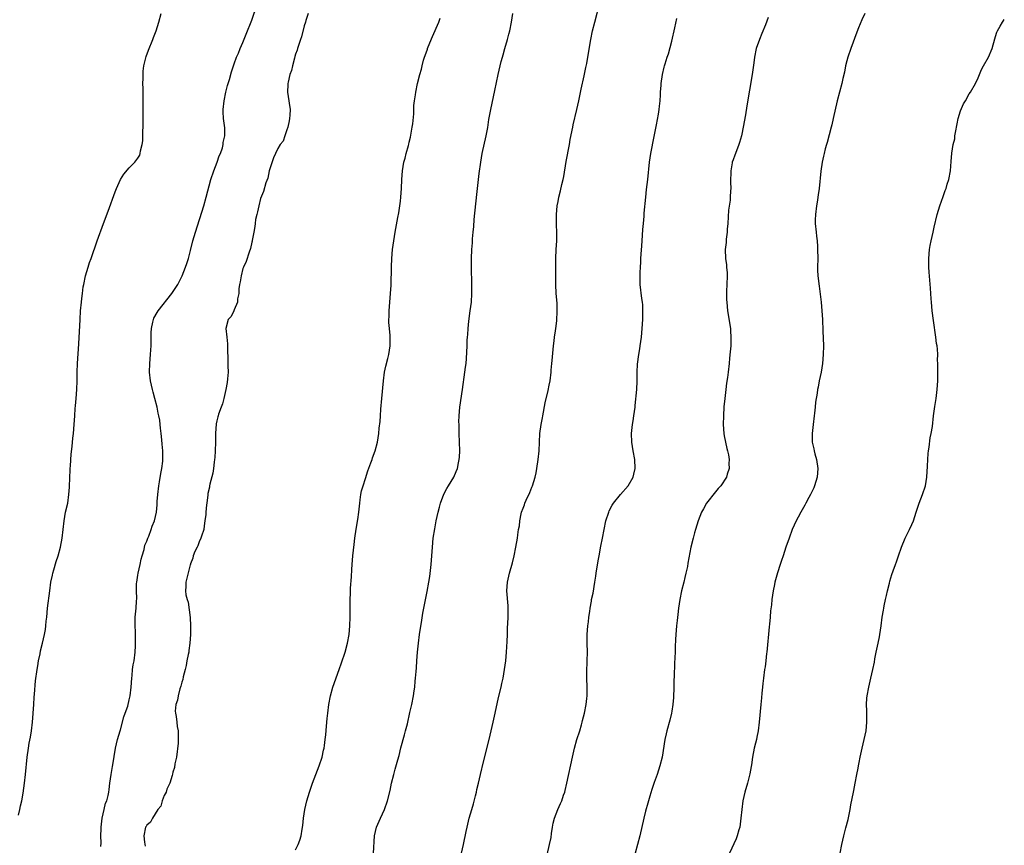
# Model space of a CAD drawing. Units: inches. Extents: x 2520000 to 2523000, y 1560000 to 1563000.
# Drawn here: x 2521204 to 2521429, y 1560777 to 1560966 of the extents above; entities that cross this region are included whole.
import ezdxf

# ---------------------------------------------------------------- set-up
doc = ezdxf.new("R2010")
doc.units = ezdxf.units.IN
doc.header["$MEASUREMENT"] = 0
doc.layers.add('LD25201560_10ft', color=62, linetype='Continuous')

msp = doc.modelspace()

# ---------------------------------------------------------------- linework, layer by layer
at = {"layer": 'LD25201560_10ft'}
for points, elevation in [([(2521222.54, 1560776.54), (2521222.61, 1560777.39), (2521222.54, 1560779), (2521222.56, 1560780.56), (2521222.58, 1560781), (2521222.84, 1560783), (2521223.3, 1560785), (2521223.58, 1560786.42), (2521223.85, 1560787), (2521224.2, 1560788.2), (2521224.33, 1560789), (2521224.39, 1560789.61), (2521224.6, 1560791), (2521224.84, 1560793), (2521225.17, 1560794.83), (2521225.23, 1560795.23), (2521225.9, 1560799), (2521226.33, 1560801), (2521226.92, 1560803), (2521227, 1560803.24), (2521227.79, 1560806.21), (2521228.1, 1560807), (2521228.66, 1560808.66), (2521229, 1560810.07), (2521229.2, 1560811), (2521229.43, 1560813), (2521229.58, 1560815), (2521229.66, 1560815.66), (2521229.78, 1560817), (2521229.92, 1560818.08), (2521230.1, 1560819), (2521230.38, 1560821), (2521230.44, 1560822.44), (2521230.47, 1560823), (2521230.42, 1560824.42), (2521230.41, 1560825.59), (2521230.34, 1560827), (2521230.36, 1560828.36), (2521230.38, 1560829), (2521230.58, 1560831), (2521230.65, 1560832.65), (2521230.73, 1560833.27), (2521230.65, 1560835), (2521230.67, 1560836.67), (2521230.71, 1560837), (2521231, 1560838.59), (2521231.06, 1560839), (2521231.5, 1560841), (2521231.74, 1560842.26), (2521231.99, 1560843), (2521232.44, 1560844.44), (2521232.6, 1560845.4), (2521233, 1560846.33), (2521233.17, 1560846.83), (2521233.26, 1560847), (2521233.49, 1560847.49), (2521234.05, 1560849), (2521234.24, 1560849.76), (2521234.76, 1560851), (2521235, 1560852.01), (2521235.2, 1560853), (2521235.38, 1560854.62), (2521235.41, 1560855), (2521235.42, 1560855.42), (2521235.54, 1560857), (2521235.74, 1560859), (2521235.9, 1560859.9), (2521236.19, 1560861.81), (2521236.46, 1560863), (2521236.67, 1560864.67), (2521236.7, 1560865), (2521236.68, 1560867), (2521236.55, 1560868.55), (2521236.48, 1560869.52), (2521236.33, 1560871), (2521236.17, 1560872.17), (2521236.1, 1560873), (2521235.96, 1560874.04), (2521235.8, 1560875), (2521235.64, 1560875.64), (2521235.38, 1560877), (2521234.85, 1560879), (2521234.44, 1560880.44), (2521234.3, 1560881), (2521233.86, 1560883), (2521233.65, 1560885), (2521233.7, 1560887), (2521233.87, 1560889), (2521233.93, 1560890.07), (2521234, 1560891), (2521234.03, 1560892.03), (2521234.04, 1560893.96), (2521234.09, 1560895), (2521234.42, 1560896.42), (2521234.52, 1560897), (2521234.66, 1560897.34), (2521235.36, 1560898.64), (2521235.6, 1560899), (2521238.72, 1560903), (2521240.08, 1560905), (2521241.11, 1560907), (2521241.89, 1560909), (2521242.16, 1560909.84), (2521242.52, 1560911), (2521243, 1560912.81), (2521243.54, 1560915), (2521244.11, 1560917), (2521246.03, 1560923), (2521246.62, 1560925), (2521247.68, 1560929), (2521248.32, 1560931), (2521249.09, 1560933), (2521249.58, 1560934.42), (2521249.84, 1560935), (2521250.3, 1560936.3), (2521250.47, 1560937), (2521250.48, 1560937.52), (2521250.83, 1560939), (2521250.82, 1560940.82), (2521250.56, 1560943), (2521250.47, 1560944.47), (2521250.47, 1560945), (2521250.66, 1560947), (2521251.11, 1560949), (2521251.48, 1560950.52), (2521251.91, 1560951.91), (2521252.37, 1560953.63), (2521252.83, 1560955), (2521253, 1560955.44), (2521253.53, 1560957), (2521253.94, 1560957.94), (2521254.37, 1560959), (2521255, 1560960.32), (2521255.73, 1560962.27), (2521257, 1560965.48), (2521258.21, 1560969)], 6470), ([(2521304.93, 1560775), (2521305.41, 1560777), (2521306, 1560780), (2521306.22, 1560781), (2521306.73, 1560783), (2521307.31, 1560785), (2521307.68, 1560786.32), (2521308.16, 1560788.16), (2521308.36, 1560789), (2521308.45, 1560789.55), (2521308.81, 1560791), (2521309.26, 1560793), (2521309.94, 1560795.94), (2521311.24, 1560801), (2521312.19, 1560805), (2521312.35, 1560805.65), (2521312.67, 1560807), (2521313.41, 1560810.59), (2521313.98, 1560813), (2521314.19, 1560813.81), (2521314.43, 1560815), (2521314.8, 1560817), (2521315.05, 1560819), (2521315.24, 1560821), (2521315.39, 1560823.39), (2521315.45, 1560825), (2521315.49, 1560826.51), (2521315.56, 1560827.56), (2521315.6, 1560829), (2521315.58, 1560830.42), (2521315.62, 1560831), (2521315.59, 1560831.59), (2521315.3, 1560835), (2521315.45, 1560837), (2521315.94, 1560839), (2521316.62, 1560841.38), (2521316.98, 1560843), (2521317.37, 1560845), (2521317.71, 1560847), (2521317.8, 1560847.8), (2521318, 1560849), (2521318.16, 1560849.84), (2521318.27, 1560851), (2521318.57, 1560852.57), (2521318.68, 1560853), (2521319, 1560853.93), (2521319.31, 1560854.69), (2521319.41, 1560855), (2521319.72, 1560855.72), (2521320.53, 1560857.47), (2521321, 1560858.69), (2521321.15, 1560859), (2521321.79, 1560861), (2521322.02, 1560861.98), (2521322.19, 1560863), (2521322.48, 1560865), (2521322.66, 1560867), (2521322.74, 1560869), (2521322.87, 1560871), (2521323.15, 1560873), (2521323.47, 1560874.53), (2521323.51, 1560875), (2521324.06, 1560877.94), (2521324.76, 1560880.76), (2521325, 1560881.98), (2521325.18, 1560883), (2521325.42, 1560885), (2521325.44, 1560885.44), (2521325.61, 1560887), (2521325.64, 1560887.64), (2521325.96, 1560891), (2521326.11, 1560892.11), (2521326.19, 1560893), (2521326.44, 1560894.44), (2521326.49, 1560895), (2521326.72, 1560896.72), (2521326.84, 1560899), (2521326.77, 1560900.77), (2521326.61, 1560903), (2521326.51, 1560905), (2521326.5, 1560907), (2521326.53, 1560910.53), (2521326.52, 1560911), (2521326.59, 1560913), (2521326.7, 1560915), (2521326.75, 1560917), (2521326.68, 1560918.68), (2521326.64, 1560921), (2521326.81, 1560923), (2521327, 1560924.01), (2521327.22, 1560925), (2521327.6, 1560926.4), (2521327.89, 1560927.89), (2521328.15, 1560929), (2521328.3, 1560929.7), (2521328.89, 1560933.11), (2521329.61, 1560937), (2521329.81, 1560938.19), (2521330.36, 1560941), (2521330.47, 1560941.53), (2521331.33, 1560945), (2521331.77, 1560947), (2521332.31, 1560949.69), (2521333, 1560952.76), (2521333.37, 1560954.63), (2521333.57, 1560955.57), (2521333.83, 1560957), (2521334.51, 1560961), (2521334.91, 1560963), (2521335.4, 1560965), (2521336.59, 1560969.41)], 6510), ([(2521203.72, 1560783.72), (2521203.99, 1560785), (2521204.15, 1560785.85), (2521204.42, 1560787), (2521204.75, 1560788.75), (2521205.07, 1560791), (2521205.29, 1560793), (2521205.67, 1560797), (2521205.95, 1560799), (2521206.15, 1560800.15), (2521206.43, 1560801.57), (2521206.67, 1560803), (2521206.91, 1560805), (2521207.16, 1560809), (2521207.29, 1560810.71), (2521207.38, 1560811.38), (2521207.61, 1560814.39), (2521207.95, 1560817), (2521208.12, 1560817.88), (2521208.28, 1560819), (2521208.61, 1560820.61), (2521208.75, 1560821.25), (2521209.17, 1560823), (2521209.63, 1560825), (2521209.85, 1560826.15), (2521209.95, 1560827), (2521210.03, 1560828.03), (2521210.15, 1560829), (2521210.35, 1560831), (2521210.82, 1560835), (2521211.1, 1560837), (2521211.43, 1560838.57), (2521211.54, 1560839), (2521211.8, 1560839.8), (2521212.32, 1560841.68), (2521212.77, 1560843), (2521213.32, 1560845), (2521213.71, 1560847), (2521213.92, 1560849), (2521214.11, 1560851), (2521214.47, 1560853), (2521214.93, 1560855), (2521215.23, 1560857), (2521215.33, 1560858.67), (2521215.4, 1560861), (2521215.49, 1560862.51), (2521215.51, 1560863), (2521215.57, 1560863.57), (2521215.74, 1560866.26), (2521215.97, 1560867.97), (2521216.14, 1560869.86), (2521216.27, 1560871), (2521216.41, 1560873), (2521216.53, 1560875), (2521216.67, 1560876.67), (2521216.7, 1560877.3), (2521216.87, 1560879), (2521217.01, 1560881), (2521217.07, 1560883), (2521217.11, 1560885), (2521217.19, 1560887), (2521217.49, 1560891.49), (2521217.76, 1560897), (2521217.89, 1560899), (2521218.08, 1560901), (2521218.19, 1560901.81), (2521218.32, 1560903), (2521218.51, 1560904.51), (2521218.6, 1560905), (2521219, 1560907), (2521219.6, 1560909), (2521219.95, 1560910.05), (2521220.29, 1560911), (2521221.64, 1560915), (2521223.13, 1560919), (2521224.2, 1560921.8), (2521225.8, 1560926.2), (2521226.11, 1560927), (2521227, 1560929), (2521227.76, 1560930.24), (2521229, 1560931.71), (2521230.31, 1560933), (2521231, 1560933.92), (2521231.41, 1560934.59), (2521231.53, 1560935), (2521231.61, 1560935.61), (2521231.98, 1560937), (2521232.1, 1560937.9), (2521232.13, 1560939), (2521232.14, 1560940.14), (2521232.18, 1560941), (2521232.19, 1560941.81), (2521232.17, 1560944.17), (2521232.21, 1560945.79), (2521232.15, 1560948.15), (2521232.17, 1560949.83), (2521232.14, 1560951), (2521232.15, 1560952.15), (2521232.17, 1560953), (2521232.22, 1560953.78), (2521232.36, 1560955), (2521232.87, 1560957.13), (2521233.4, 1560958.6), (2521234.39, 1560961), (2521234.54, 1560961.46), (2521235.14, 1560963), (2521235.75, 1560965), (2521236.32, 1560967)], 6460), ([(2521269.87, 1560967), (2521269.4, 1560965.4), (2521269.32, 1560965), (2521269, 1560964.15), (2521268.36, 1560961.64), (2521268.12, 1560961), (2521267.65, 1560959.65), (2521267.49, 1560959), (2521267.42, 1560958.58), (2521267, 1560957.65), (2521266.87, 1560957.13), (2521266.74, 1560956.74), (2521266.28, 1560955), (2521266.07, 1560953.93), (2521265.69, 1560953), (2521265.29, 1560951.29), (2521265.26, 1560951), (2521265.28, 1560950.72), (2521265.21, 1560949), (2521265.51, 1560947), (2521265.55, 1560946.45), (2521265.75, 1560945), (2521265.72, 1560943.72), (2521265.66, 1560943), (2521265.57, 1560942.43), (2521265.24, 1560941), (2521265, 1560940.37), (2521264.58, 1560939), (2521264.18, 1560937.82), (2521263.53, 1560937), (2521263, 1560936.11), (2521262.45, 1560935), (2521262.01, 1560934.01), (2521261, 1560931.02), (2521260.64, 1560929.36), (2521260.23, 1560928.23), (2521259.68, 1560926.32), (2521259, 1560924.68), (2521258.59, 1560923), (2521258.34, 1560921.66), (2521258.13, 1560921), (2521257.86, 1560919.86), (2521257.75, 1560919), (2521257.72, 1560918.28), (2521257.46, 1560917), (2521257.1, 1560915.1), (2521257.08, 1560914.92), (2521257, 1560914.69), (2521256.72, 1560913.28), (2521256.41, 1560912.41), (2521255.73, 1560910.27), (2521255.14, 1560909), (2521255, 1560908.67), (2521254.56, 1560907), (2521254.36, 1560905.64), (2521254.21, 1560905), (2521254.07, 1560904.07), (2521254.04, 1560903), (2521253.77, 1560901.77), (2521253.75, 1560901), (2521253, 1560899.22), (2521252.88, 1560899), (2521252.29, 1560897.71), (2521251.63, 1560897), (2521251.06, 1560895), (2521251.05, 1560894.95), (2521251.29, 1560893), (2521251.49, 1560891.49), (2521251.43, 1560890.57), (2521251.57, 1560887.57), (2521251.57, 1560886.43), (2521251.6, 1560885), (2521251.49, 1560883.49), (2521251.38, 1560882.62), (2521251.07, 1560881), (2521250.61, 1560879), (2521250.29, 1560877.71), (2521250, 1560877), (2521249.4, 1560875.4), (2521249.29, 1560875), (2521249.25, 1560874.75), (2521249, 1560873.84), (2521248.86, 1560873.14), (2521248.74, 1560871), (2521248.69, 1560869.31), (2521248.7, 1560869), (2521248.64, 1560867), (2521248.56, 1560865.44), (2521248.51, 1560865), (2521248.4, 1560864.4), (2521248.25, 1560863), (2521248.07, 1560861.93), (2521247.4, 1560859.4), (2521247.32, 1560859), (2521247.31, 1560858.69), (2521247, 1560857.26), (2521246.94, 1560856.94), (2521246.73, 1560855), (2521246.68, 1560854.68), (2521246.5, 1560853), (2521246.48, 1560852.48), (2521246.31, 1560851), (2521246.13, 1560849.87), (2521246.02, 1560849), (2521245.49, 1560847.49), (2521245.36, 1560847), (2521245, 1560846.22), (2521244.71, 1560845.29), (2521244.5, 1560845), (2521243.96, 1560843.96), (2521243.63, 1560843), (2521243.54, 1560842.46), (2521243, 1560841.17), (2521242.97, 1560841.03), (2521242.91, 1560840.91), (2521242.14, 1560837.86), (2521241.93, 1560837), (2521241.97, 1560835.97), (2521241.85, 1560835), (2521241.93, 1560834.07), (2521242.22, 1560833), (2521242.44, 1560832.44), (2521242.92, 1560828.92), (2521243.03, 1560827), (2521243, 1560825), (2521242.87, 1560823), (2521242.65, 1560821.35), (2521242.59, 1560821), (2521242.44, 1560820.44), (2521242.18, 1560819), (2521242.05, 1560817.95), (2521241.76, 1560817), (2521241.36, 1560815.36), (2521241.27, 1560814.73), (2521241, 1560814.15), (2521240.81, 1560813.19), (2521240.6, 1560812.6), (2521240.15, 1560811), (2521240, 1560810), (2521239.65, 1560809), (2521239.52, 1560807.52), (2521239.55, 1560807), (2521239.71, 1560806.29), (2521239.86, 1560805), (2521239.99, 1560803.99), (2521240.2, 1560803), (2521240.19, 1560801.81), (2521240.21, 1560801), (2521240.17, 1560800.17), (2521239.77, 1560797), (2521239.46, 1560795.46), (2521239.37, 1560794.63), (2521239, 1560793.58), (2521238.91, 1560793.09), (2521238.79, 1560792.79), (2521238.29, 1560791), (2521237.62, 1560789.62), (2521237.41, 1560789), (2521237, 1560788.23), (2521236.52, 1560787), (2521236.2, 1560785.8), (2521235.57, 1560785), (2521234.31, 1560783), (2521233.89, 1560782.11), (2521233, 1560781.44), (2521232.86, 1560781.14), (2521232.75, 1560781), (2521232.37, 1560779), (2521232.46, 1560777.54), (2521232.61, 1560776.61)], 6480), ([(2521267, 1560775.82), (2521267.6, 1560777), (2521268.01, 1560777.99), (2521268.31, 1560779), (2521268.52, 1560780.52), (2521268.68, 1560781.32), (2521268.86, 1560783), (2521269.17, 1560785), (2521269.6, 1560787), (2521270.17, 1560789), (2521270.87, 1560791), (2521272.39, 1560795), (2521273.08, 1560797), (2521273.42, 1560798.58), (2521273.54, 1560799), (2521273.64, 1560799.64), (2521273.81, 1560801), (2521273.9, 1560802.1), (2521274.09, 1560804.09), (2521274.22, 1560805.78), (2521274.36, 1560807), (2521274.63, 1560809), (2521275, 1560811), (2521275.57, 1560813), (2521276.95, 1560817.05), (2521277.49, 1560818.51), (2521278.36, 1560821), (2521278.9, 1560823), (2521279.23, 1560825), (2521279.41, 1560827), (2521279.48, 1560829), (2521279.48, 1560831.48), (2521279.5, 1560833), (2521279.57, 1560834.43), (2521279.6, 1560835.6), (2521279.79, 1560838.21), (2521279.87, 1560839.87), (2521279.95, 1560841), (2521280.11, 1560843), (2521280.38, 1560845.62), (2521280.57, 1560847), (2521280.9, 1560849.1), (2521281.27, 1560851.27), (2521281.51, 1560853), (2521281.69, 1560855), (2521281.81, 1560855.81), (2521281.95, 1560857), (2521282.12, 1560857.88), (2521282.43, 1560859), (2521283, 1560860.66), (2521283.57, 1560862.43), (2521284.25, 1560864.25), (2521284.51, 1560865), (2521284.63, 1560865.37), (2521285.21, 1560867), (2521285.73, 1560869), (2521286.07, 1560871), (2521286.16, 1560872.16), (2521286.32, 1560873.68), (2521286.39, 1560875), (2521286.5, 1560876.5), (2521286.75, 1560879), (2521287.11, 1560883), (2521287.38, 1560885), (2521287.66, 1560886.34), (2521288.11, 1560888.11), (2521288.32, 1560889), (2521288.62, 1560891), (2521288.62, 1560892.62), (2521288.63, 1560893), (2521288.61, 1560893.39), (2521288.46, 1560895), (2521288.35, 1560896.35), (2521288.34, 1560897), (2521288.38, 1560897.62), (2521288.41, 1560899), (2521288.75, 1560903), (2521288.84, 1560904.84), (2521288.92, 1560909.08), (2521288.99, 1560911), (2521289.17, 1560913), (2521289.44, 1560915), (2521289.77, 1560917), (2521290.37, 1560920.37), (2521290.59, 1560921.41), (2521290.86, 1560923), (2521291, 1560924.1), (2521291.11, 1560925), (2521291.25, 1560927), (2521291.31, 1560929), (2521291.44, 1560931), (2521291.78, 1560933), (2521292.07, 1560933.93), (2521292.32, 1560935), (2521292.81, 1560936.81), (2521292.9, 1560937.1), (2521293, 1560937.57), (2521293.28, 1560938.72), (2521293.68, 1560941), (2521293.78, 1560941.78), (2521294.02, 1560944.02), (2521294.07, 1560945.93), (2521294.2, 1560947), (2521294.41, 1560948.41), (2521294.48, 1560949), (2521294.92, 1560951), (2521295.42, 1560953), (2521295.77, 1560954.23), (2521295.94, 1560955), (2521296.28, 1560956.28), (2521296.5, 1560957), (2521296.64, 1560957.36), (2521297.16, 1560958.84), (2521297.2, 1560959), (2521297.32, 1560959.32), (2521298.3, 1560961.7), (2521299.73, 1560965), (2521300.09, 1560965.91)], 6490), ([(2521284.86, 1560775), (2521285.02, 1560779), (2521285.54, 1560781), (2521286.46, 1560783), (2521287.36, 1560785), (2521288.03, 1560787), (2521288.63, 1560789.37), (2521288.98, 1560791), (2521289.44, 1560793), (2521289.79, 1560794.21), (2521290.36, 1560796.36), (2521290.66, 1560797.34), (2521291.11, 1560799.11), (2521291.91, 1560802.09), (2521292.16, 1560803), (2521292.57, 1560804.57), (2521293.17, 1560807.17), (2521293.56, 1560809), (2521293.95, 1560811), (2521294.11, 1560812.11), (2521294.25, 1560813), (2521294.38, 1560814.38), (2521294.46, 1560815), (2521294.56, 1560816.56), (2521294.64, 1560817.36), (2521294.74, 1560819), (2521294.89, 1560821), (2521295.08, 1560823), (2521295.34, 1560825), (2521295.54, 1560826.46), (2521295.79, 1560827.79), (2521296.12, 1560829.88), (2521297.13, 1560834.87), (2521297.51, 1560837), (2521297.71, 1560838.29), (2521298.01, 1560841), (2521298.17, 1560843), (2521298.31, 1560845), (2521298.5, 1560847), (2521298.82, 1560849.18), (2521299.18, 1560851), (2521299.63, 1560853), (2521299.89, 1560854.11), (2521300.15, 1560855), (2521300.93, 1560857.07), (2521301.61, 1560858.39), (2521301.99, 1560859), (2521303.16, 1560861), (2521303.71, 1560862.29), (2521303.99, 1560863), (2521304.24, 1560864.24), (2521304.42, 1560865), (2521304.48, 1560865.52), (2521304.54, 1560867), (2521304.51, 1560869), (2521304.44, 1560871), (2521304.41, 1560872.41), (2521304.37, 1560873), (2521304.36, 1560873.64), (2521304.39, 1560875), (2521304.58, 1560877), (2521305.18, 1560881), (2521305.73, 1560885), (2521305.85, 1560886.15), (2521305.98, 1560887), (2521306.09, 1560888.09), (2521306.23, 1560891), (2521306.27, 1560892.27), (2521306.32, 1560893), (2521306.39, 1560893.61), (2521306.46, 1560895), (2521306.62, 1560896.62), (2521306.95, 1560899), (2521307.19, 1560901), (2521307.31, 1560903), (2521307.32, 1560903.32), (2521307.32, 1560905), (2521307.23, 1560909), (2521307.25, 1560911), (2521307.34, 1560913), (2521307.45, 1560914.55), (2521307.49, 1560915.49), (2521307.61, 1560917), (2521307.74, 1560918.26), (2521307.87, 1560919.87), (2521308.41, 1560925.59), (2521309, 1560930.38), (2521309.33, 1560933), (2521309.68, 1560935), (2521310.57, 1560939), (2521310.93, 1560940.93), (2521311.22, 1560942.78), (2521311.63, 1560945), (2521312.59, 1560949.41), (2521313.3, 1560953), (2521313.75, 1560955), (2521314.02, 1560956.02), (2521314.28, 1560957), (2521314.46, 1560957.54), (2521314.86, 1560959), (2521315.45, 1560961), (2521315.78, 1560962.22), (2521315.97, 1560963), (2521316.37, 1560965), (2521316.71, 1560967)], 6500), ([(2521324.11, 1560773), (2521325.09, 1560777), (2521325.4, 1560778.6), (2521325.5, 1560779.5), (2521325.72, 1560781), (2521325.92, 1560781.92), (2521326.18, 1560783), (2521326.96, 1560785.04), (2521327.6, 1560786.4), (2521327.85, 1560787), (2521328.26, 1560788.26), (2521328.53, 1560789), (2521328.63, 1560789.37), (2521329.01, 1560791), (2521330.29, 1560797), (2521330.75, 1560799), (2521331.33, 1560801), (2521331.96, 1560803), (2521332.36, 1560804.36), (2521332.53, 1560805), (2521332.61, 1560805.39), (2521333.06, 1560807), (2521333.46, 1560809), (2521333.62, 1560810.38), (2521333.66, 1560811), (2521333.65, 1560811.65), (2521333.67, 1560813), (2521333.6, 1560815), (2521333.62, 1560815.62), (2521333.6, 1560817), (2521333.63, 1560818.37), (2521333.68, 1560819), (2521333.72, 1560821), (2521333.66, 1560823), (2521333.66, 1560823.66), (2521333.63, 1560825), (2521333.79, 1560827), (2521333.94, 1560827.94), (2521334.08, 1560829), (2521334.29, 1560830.29), (2521334.36, 1560831), (2521334.65, 1560832.65), (2521334.69, 1560833), (2521335, 1560834.5), (2521335.45, 1560837), (2521335.67, 1560838.33), (2521335.75, 1560839), (2521336.17, 1560841.83), (2521336.38, 1560843), (2521336.79, 1560845.21), (2521337.15, 1560847), (2521337.52, 1560849), (2521337.93, 1560851), (2521338.58, 1560853), (2521338.71, 1560853.29), (2521339.4, 1560854.6), (2521339.65, 1560855), (2521341.25, 1560857), (2521343.01, 1560859), (2521344.17, 1560861), (2521344.32, 1560861.68), (2521344.67, 1560863), (2521344.59, 1560865), (2521344.21, 1560867), (2521343.88, 1560869), (2521343.83, 1560871), (2521344.04, 1560873), (2521344.15, 1560873.85), (2521344.35, 1560875), (2521344.61, 1560877), (2521344.67, 1560877.33), (2521344.98, 1560881.02), (2521345.06, 1560882.94), (2521345.1, 1560885), (2521345.2, 1560886.8), (2521345.48, 1560889), (2521345.67, 1560890.33), (2521345.79, 1560891), (2521346.05, 1560893), (2521346.25, 1560895), (2521346.39, 1560897), (2521346.42, 1560899), (2521346.35, 1560900.35), (2521346.3, 1560901), (2521346.19, 1560901.81), (2521345.81, 1560905), (2521345.76, 1560907), (2521345.76, 1560907.76), (2521345.82, 1560909), (2521345.9, 1560910.1), (2521345.91, 1560911), (2521345.98, 1560911.98), (2521346.12, 1560913.88), (2521346.22, 1560915), (2521346.4, 1560917.6), (2521346.5, 1560919), (2521346.66, 1560920.66), (2521346.69, 1560921.31), (2521347.04, 1560925), (2521347.24, 1560926.76), (2521347.53, 1560929), (2521347.94, 1560933), (2521348.22, 1560935), (2521348.49, 1560936.49), (2521348.68, 1560937.32), (2521349.53, 1560941.53), (2521349.97, 1560943.97), (2521350.12, 1560945), (2521350.18, 1560945.82), (2521350.31, 1560947), (2521350.41, 1560948.41), (2521350.44, 1560949), (2521350.57, 1560950.57), (2521350.59, 1560951), (2521350.88, 1560953), (2521351.29, 1560954.71), (2521351.34, 1560955), (2521351.46, 1560955.46), (2521351.95, 1560957), (2521352.23, 1560957.77), (2521353, 1560960.62), (2521353.72, 1560963.72), (2521354.18, 1560965.82)], 6520), ([(2521375, 1560966.05), (2521374.41, 1560964.41), (2521373.62, 1560962.38), (2521373.03, 1560961), (2521372.29, 1560959), (2521371.87, 1560957), (2521371.73, 1560955.73), (2521371.36, 1560953), (2521370.15, 1560945.85), (2521369.83, 1560943.83), (2521369.32, 1560941), (2521369, 1560939.43), (2521368.9, 1560939), (2521368.49, 1560937.51), (2521368.33, 1560937), (2521367.55, 1560935), (2521367.38, 1560934.62), (2521367, 1560933.54), (2521366.83, 1560933), (2521366.81, 1560932.81), (2521366.48, 1560931), (2521366.44, 1560928.44), (2521366.49, 1560927), (2521366.45, 1560926.45), (2521366.38, 1560925), (2521366.31, 1560924.31), (2521366, 1560922), (2521365.8, 1560919), (2521365.65, 1560917.65), (2521365.65, 1560917), (2521365.41, 1560915.41), (2521365.41, 1560914.59), (2521365.19, 1560913), (2521365.27, 1560911), (2521365.51, 1560909.51), (2521365.54, 1560909), (2521365.66, 1560907.66), (2521365.66, 1560907), (2521365.59, 1560905), (2521365.5, 1560903.5), (2521365.51, 1560901.51), (2521365.55, 1560901), (2521365.75, 1560899), (2521366.4, 1560895), (2521366.45, 1560894.45), (2521366.53, 1560893), (2521366.46, 1560891), (2521366.36, 1560889.64), (2521366.2, 1560888.2), (2521366.1, 1560887), (2521365.9, 1560885), (2521365.73, 1560883.73), (2521365.52, 1560882.48), (2521365.32, 1560881), (2521365.09, 1560879), (2521364.93, 1560877.07), (2521364.8, 1560875), (2521364.77, 1560873), (2521364.9, 1560871), (2521365, 1560870.42), (2521365.25, 1560869), (2521365.56, 1560867.56), (2521365.72, 1560867), (2521365.93, 1560866.07), (2521366.11, 1560865), (2521366.07, 1560864.07), (2521366.11, 1560863), (2521365.68, 1560861.68), (2521365.49, 1560861), (2521364.18, 1560859), (2521363.62, 1560858.38), (2521363, 1560857.64), (2521360.95, 1560855), (2521360.22, 1560853.78), (2521359.8, 1560853), (2521359.03, 1560851), (2521358.44, 1560849), (2521358.22, 1560848.22), (2521357.89, 1560847), (2521357.39, 1560845), (2521356.68, 1560841.32), (2521356.57, 1560840.57), (2521356.23, 1560839), (2521355.97, 1560838.03), (2521355.75, 1560837), (2521355.25, 1560835), (2521354.82, 1560833), (2521354.55, 1560831), (2521354.41, 1560829.59), (2521354.22, 1560828.22), (2521354.08, 1560827), (2521353.9, 1560825), (2521353.87, 1560823.87), (2521353.78, 1560822.22), (2521353.77, 1560821), (2521353.73, 1560819.73), (2521353.62, 1560818.38), (2521353.52, 1560815.52), (2521353.47, 1560814.53), (2521353.44, 1560813), (2521353.37, 1560810.63), (2521353.24, 1560809), (2521353, 1560807.46), (2521352.93, 1560807), (2521352.56, 1560805.44), (2521351.87, 1560803), (2521351.72, 1560802.28), (2521351.39, 1560801), (2521350.77, 1560797), (2521350.29, 1560795), (2521349.63, 1560793), (2521349, 1560791.2), (2521348.45, 1560789.55), (2521348.02, 1560788.02), (2521347.54, 1560786.46), (2521347, 1560784.61), (2521346.58, 1560783), (2521345.69, 1560779), (2521344.67, 1560775)], 6530), ([(2521397.12, 1560967), (2521396.44, 1560965.56), (2521395.69, 1560963.69), (2521395.28, 1560962.72), (2521393.91, 1560959), (2521393.23, 1560957), (2521393, 1560956.14), (2521392.72, 1560955), (2521392.45, 1560953.55), (2521392.09, 1560952.09), (2521391.85, 1560951), (2521391.3, 1560949), (2521390.81, 1560947), (2521389.91, 1560943), (2521389.56, 1560941.56), (2521389.44, 1560941), (2521389, 1560939.27), (2521388.5, 1560937.5), (2521388.34, 1560937), (2521388.07, 1560936.07), (2521387.8, 1560935), (2521387.66, 1560934.34), (2521387.36, 1560933), (2521387.03, 1560930.97), (2521386.68, 1560927), (2521386.45, 1560925.55), (2521386.39, 1560925), (2521386.29, 1560924.29), (2521386.05, 1560923), (2521385.81, 1560921), (2521385.79, 1560919.79), (2521385.79, 1560919), (2521385.98, 1560917), (2521386.11, 1560916.11), (2521386.21, 1560915), (2521386.28, 1560913.72), (2521386.34, 1560913), (2521386.35, 1560911), (2521386.32, 1560909), (2521386.34, 1560908.34), (2521386.4, 1560907), (2521386.65, 1560904.65), (2521387.11, 1560901), (2521387.32, 1560899), (2521387.46, 1560897), (2521387.55, 1560894.45), (2521387.64, 1560891), (2521387.61, 1560889), (2521387.43, 1560887), (2521387.12, 1560885), (2521386.71, 1560883), (2521386.44, 1560881.56), (2521386.31, 1560881), (2521386.21, 1560880.21), (2521385.88, 1560878.12), (2521385.78, 1560877), (2521385.64, 1560875.64), (2521385.54, 1560875), (2521385.3, 1560873), (2521385.07, 1560871), (2521385.1, 1560869), (2521385.46, 1560867.46), (2521385.53, 1560867), (2521385.71, 1560866.29), (2521386.08, 1560865), (2521386.38, 1560863), (2521386.22, 1560861), (2521385.63, 1560859), (2521385.45, 1560858.55), (2521384.7, 1560857), (2521384.32, 1560856.32), (2521383.62, 1560855), (2521383.43, 1560854.57), (2521382.47, 1560853), (2521381.86, 1560851.86), (2521381.42, 1560851), (2521380.54, 1560849), (2521379.8, 1560847), (2521379.1, 1560845), (2521378.43, 1560843), (2521378.09, 1560841.91), (2521377.74, 1560841), (2521377.13, 1560839.13), (2521376.57, 1560837), (2521376.45, 1560836.45), (2521376.16, 1560835), (2521376.02, 1560833.98), (2521375.89, 1560833), (2521375.78, 1560831.78), (2521375.59, 1560830.41), (2521375.49, 1560829), (2521375.34, 1560827.34), (2521375.26, 1560826.74), (2521374.73, 1560821), (2521374.68, 1560820.68), (2521374.5, 1560819), (2521374.35, 1560817.65), (2521374.22, 1560817), (2521373.94, 1560815), (2521373.83, 1560813.83), (2521373.72, 1560813), (2521373.62, 1560811.62), (2521373.49, 1560810.51), (2521373.38, 1560809), (2521372.99, 1560805.01), (2521372.75, 1560803), (2521372.43, 1560801.57), (2521372.34, 1560801), (2521372.15, 1560800.15), (2521371.86, 1560799), (2521371.48, 1560797), (2521371.21, 1560795.21), (2521371.17, 1560794.83), (2521370.87, 1560793.13), (2521370.3, 1560791), (2521369.71, 1560789), (2521369.25, 1560787), (2521368.99, 1560785.01), (2521368.8, 1560783), (2521368.52, 1560781), (2521368.33, 1560780.33), (2521367.98, 1560779), (2521367.71, 1560778.29), (2521366.22, 1560775)], 6540), ([(2521391.45, 1560775), (2521391.87, 1560777), (2521392.32, 1560779), (2521392.78, 1560780.78), (2521393.31, 1560782.69), (2521393.77, 1560785), (2521393.93, 1560786.07), (2521394.52, 1560789), (2521394.62, 1560789.38), (2521394.95, 1560791), (2521395.33, 1560793), (2521395.58, 1560794.42), (2521395.66, 1560795), (2521395.79, 1560795.79), (2521396.02, 1560797), (2521396.49, 1560799), (2521396.98, 1560801), (2521397.39, 1560803), (2521397.59, 1560805), (2521397.58, 1560807.58), (2521397.49, 1560809), (2521397.56, 1560810.44), (2521397.63, 1560811), (2521398.04, 1560813), (2521398.35, 1560814.35), (2521398.53, 1560815), (2521398.97, 1560817.03), (2521399.3, 1560818.7), (2521399.42, 1560819.42), (2521399.74, 1560821), (2521400.18, 1560823), (2521400.47, 1560824.47), (2521400.56, 1560825), (2521400.84, 1560827), (2521401.11, 1560829), (2521401.39, 1560830.61), (2521401.44, 1560831), (2521401.54, 1560831.54), (2521401.85, 1560833), (2521402.07, 1560833.93), (2521402.31, 1560835), (2521402.73, 1560836.73), (2521402.81, 1560837.19), (2521403.26, 1560838.74), (2521403.59, 1560839.59), (2521404.1, 1560841), (2521404.36, 1560841.64), (2521404.83, 1560843), (2521405.47, 1560845), (2521406.31, 1560847), (2521407.33, 1560849), (2521407.87, 1560850.13), (2521408.23, 1560851), (2521408.87, 1560853), (2521409, 1560853.44), (2521409.54, 1560855), (2521410.31, 1560857), (2521410.97, 1560859), (2521411.32, 1560861), (2521411.46, 1560863.46), (2521411.52, 1560865), (2521411.62, 1560866.38), (2521411.7, 1560867), (2521411.86, 1560867.86), (2521412.05, 1560869.95), (2521412.31, 1560871), (2521412.57, 1560872.57), (2521412.85, 1560875), (2521413.12, 1560877.12), (2521413.4, 1560879), (2521413.66, 1560881), (2521413.8, 1560883), (2521413.8, 1560883.8), (2521413.84, 1560885), (2521413.8, 1560885.8), (2521413.84, 1560887), (2521413.76, 1560887.76), (2521413.78, 1560889), (2521413.72, 1560890.28), (2521413.62, 1560891), (2521413.53, 1560891.53), (2521413.37, 1560893), (2521412.8, 1560896.8), (2521412.53, 1560899), (2521412.34, 1560901), (2521412.28, 1560901.72), (2521412.15, 1560904.15), (2521411.85, 1560907.85), (2521411.78, 1560909), (2521411.74, 1560911), (2521411.92, 1560913), (2521412.08, 1560913.92), (2521412.31, 1560915), (2521412.77, 1560917), (2521413, 1560918.1), (2521413.69, 1560921), (2521414.28, 1560923), (2521415, 1560925.17), (2521415.51, 1560926.49), (2521415.68, 1560927), (2521415.96, 1560927.96), (2521416.29, 1560929), (2521416.68, 1560931), (2521416.89, 1560933.11), (2521417.03, 1560935.03), (2521417.34, 1560937), (2521417.67, 1560938.33), (2521417.73, 1560939), (2521417.81, 1560939.81), (2521418.24, 1560941.76), (2521418.48, 1560943), (2521419, 1560944.72), (2521419.68, 1560946.32), (2521420.11, 1560947), (2521421, 1560948.61), (2521421.27, 1560949), (2521422.39, 1560951), (2521423, 1560952.28), (2521423.82, 1560954.18), (2521424.27, 1560955), (2521425.35, 1560957), (2521426.19, 1560959), (2521426.81, 1560961.19), (2521427, 1560961.74), (2521427.3, 1560962.7), (2521427.41, 1560963), (2521428.05, 1560964.05), (2521428.57, 1560965), (2521428.74, 1560965.26), (2521429, 1560965.57)], 6550)]:
    msp.add_lwpolyline(points, dxfattribs=dict(at, elevation=elevation))

doc.saveas('drawing.dxf')
